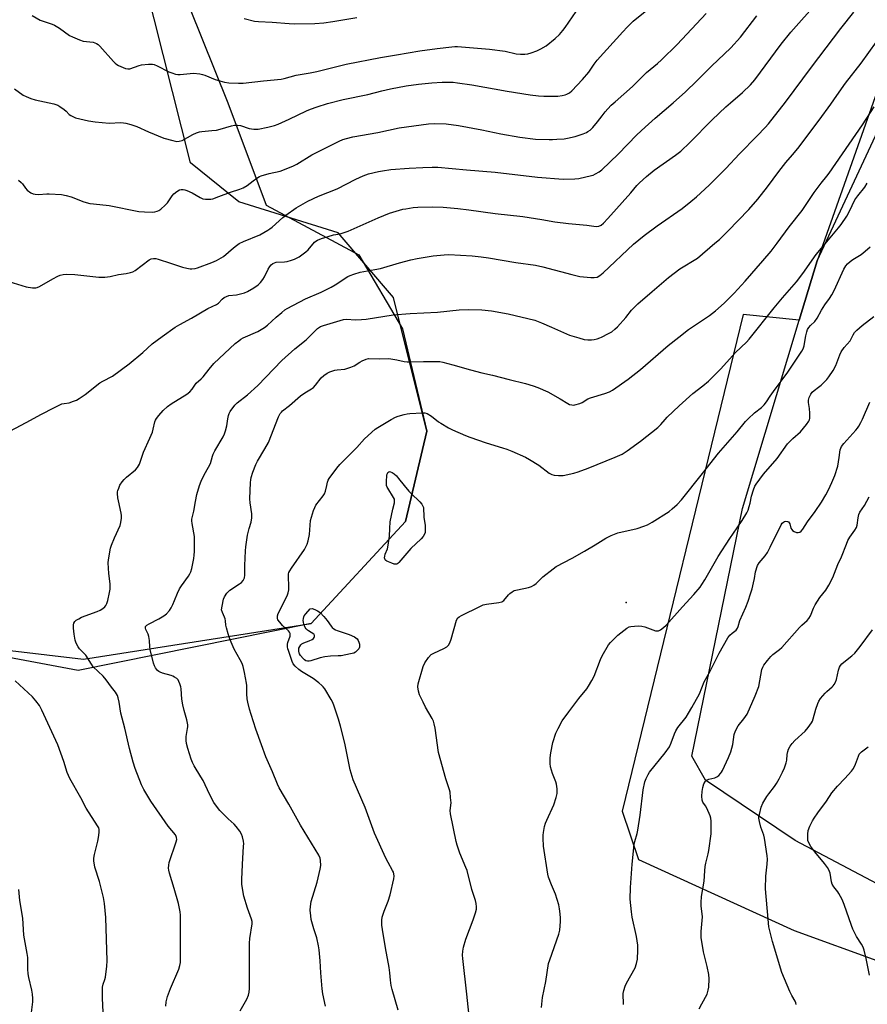
# Model space of a CAD drawing. Units: inches. Extents: x 1255772 to 1261772, y 605449 to 609450.
# Drawn here: x 1256520 to 1256901, y 606908 to 607350 of the extents above; entities that cross this region are included whole.
import ezdxf

# ---------------------------------------------------------------- set-up
doc = ezdxf.new("R2010")
doc.units = ezdxf.units.IN
doc.header["$MEASUREMENT"] = 0
for name, color, linetype in [('NTRL-Farm Land', 3, 'Continuous'), ('NTRL-Trees', 3, 'Continuous'), ('Undefined', 1, 'Continuous'), ('UTIL-Cross Country Transmission Tower', 30, 'Continuous')]:
    doc.layers.add(name, color=color, linetype=linetype)

msp = doc.modelspace()

# ---------------------------------------------------------------- linework, layer by layer
at = {"layer": 'NTRL-Farm Land'}
for points in [[(1256280.83, 606963.07, 0), (1256346.94, 606959.25, 0), (1256364.73, 606973.23, 0), (1256413.38, 607068.28, 0), (1256435.54, 607084.99, 0), (1256469.26, 607072.66, 0), (1256549.07, 607063.23, 0), (1256651.17, 607079.21, 0), (1256693.5, 607124.94, 0), (1256703.15, 607165.51, 0), (1256688.21, 607225.53, 0), (1256663.39, 607254.55, 0), (1256618.75, 607268.49, 0), (1256597.07, 607285.9, 0), (1256576.76, 607366.74, 0)], [(1256916.42, 607349.77, 0), (1256878.24, 607241.95, 0), (1256870.22, 607215.3, 0), (1256845.1, 607217.93, 0), (1256790.82, 606994.97, 0), (1256798.12, 606973.26, 0), (1256867.93, 606941.54, 0), (1256906.67, 606927.44, 0)]]:
    msp.add_polyline3d(points, dxfattribs=at)
at = {"layer": 'NTRL-Trees'}
msp.add_lwpolyline([(1256976.49, 606924.68), (1256868.3, 606981.88), (1256828.17, 607008.86), (1256822.07, 607019.69), (1256844.76, 607130.77), (1256870.21, 607215.3), (1256878.24, 607241.95), (1256926.4, 607345.1)], dxfattribs=at)
msp.add_polyline3d([(1256590.88, 607370.26, 0), (1256613.84, 607312.86, 0), (1256631.06, 607266.94, 0), (1256672.62, 607244.73, 0), (1256692.13, 607211.44, 0), (1256703.15, 607165.51, 0), (1256693.5, 607124.94, 0), (1256651.17, 607079.21, 0), (1256546.68, 607058.08, 0), (1256469.26, 607072.66, 0), (1256435.54, 607084.99, 0), (1256413.38, 607068.28, 0), (1256354.75, 606978.92, 0), (1256342.25, 606965.89, 0), (1256280.83, 606963.07, 0)], dxfattribs=at)
at = {"layer": 'Undefined'}
for points, elevation in [([(1256513.85, 607164.29), (1256523.35, 607169.36), (1256530.24, 607173.18), (1256535.84, 607176.07), (1256539.44, 607177.75), (1256540.42, 607177.99), (1256542.73, 607178.32), (1256544.65, 607178.92), (1256545.96, 607179.49), (1256547.18, 607180.21), (1256549.79, 607181.97), (1256556.49, 607187.21), (1256557.75, 607187.97), (1256562.06, 607190.26), (1256569.65, 607195.69), (1256575.74, 607200.81), (1256579.94, 607204.66), (1256584.4, 607208.01), (1256590.23, 607212.2), (1256592.27, 607213.46), (1256597.61, 607216.22), (1256604.95, 607220.53), (1256608.78, 607222.4), (1256609.61, 607223), (1256611.29, 607224.83), (1256612.19, 607225.52), (1256613.24, 607226), (1256614.35, 607226.34), (1256617.67, 607226.67), (1256621.4, 607227.58), (1256622.73, 607228.18), (1256625.5, 607229.9), (1256627.42, 607231.26), (1256628.44, 607232.29), (1256629.59, 607233.59), (1256630.37, 607234.81), (1256632, 607238.25), (1256632.64, 607239.43), (1256633.29, 607240.21), (1256633.99, 607240.71), (1256634.76, 607241.09), (1256635.53, 607241.31), (1256639.25, 607241.53), (1256640.4, 607241.71), (1256642.38, 607242.24), (1256643.73, 607242.71), (1256645.87, 607243.82), (1256648.84, 607245.97), (1256649.84, 607246.93), (1256652.7, 607250.31), (1256653.34, 607250.82), (1256654.07, 607251.22), (1256655.9, 607251.96), (1256658.88, 607252.94), (1256661.29, 607253.59), (1256664.21, 607254.13), (1256667.85, 607255.28), (1256681.31, 607261.25), (1256686.33, 607263.28), (1256692.29, 607265.08), (1256693.75, 607265.37), (1256697.01, 607265.85), (1256699.06, 607266), (1256705.74, 607266.2), (1256710.46, 607266.07), (1256717.03, 607265.45), (1256721.91, 607264.87), (1256733.72, 607263.13), (1256746.26, 607261.86), (1256754.68, 607260.58), (1256760.47, 607259.46), (1256766.64, 607258.66), (1256774.93, 607257.91), (1256779.09, 607257.44), (1256780.24, 607257.53), (1256781.26, 607257.95), (1256782.36, 607258.84), (1256784.39, 607260.9), (1256794.57, 607272.5), (1256797.31, 607275.8), (1256798.5, 607277), (1256801.7, 607279.88), (1256805.11, 607282.68), (1256814.73, 607289.4), (1256817, 607291.18), (1256821.08, 607295.04), (1256831.17, 607305.18), (1256837.31, 607311.05), (1256839.37, 607312.93), (1256844.71, 607317.44), (1256848.35, 607320.89), (1256850.3, 607323.18), (1256862.14, 607339.14), (1256866.42, 607344.52), (1256878.51, 607358.19)], 786), ([(1256518.12, 607319.22), (1256522.11, 607316.37), (1256523.36, 607315.72), (1256525.43, 607314.83), (1256527.35, 607314.2), (1256535.84, 607312.34), (1256537.54, 607311.83), (1256538.54, 607311.26), (1256540.43, 607309.87), (1256541.31, 607309.11), (1256542.74, 607307.69), (1256543.4, 607307.17), (1256544.55, 607306.51), (1256545.57, 607306.1), (1256551.4, 607304.76), (1256554.29, 607304.34), (1256560.66, 607303.72), (1256565.79, 607303.99), (1256567.04, 607303.92), (1256568.13, 607303.71), (1256570.35, 607303.11), (1256573.02, 607302.21), (1256578.22, 607299.91), (1256585.2, 607297.02), (1256589.22, 607295.9), (1256590.96, 607295.56), (1256592.04, 607295.62), (1256593.33, 607296.03), (1256598.22, 607298.71), (1256599.78, 607299.39), (1256601.11, 607299.86), (1256602.25, 607300.06), (1256606.7, 607300.38), (1256608.76, 607300.62), (1256610.43, 607301.04), (1256615.42, 607302.5), (1256616.82, 607302.8), (1256618.16, 607302.83), (1256619.47, 607302.66), (1256623.49, 607301.32), (1256625.47, 607301), (1256626.33, 607300.98), (1256627.49, 607301.1), (1256631.79, 607301.89), (1256634.75, 607302.71), (1256636.39, 607303.33), (1256641.33, 607305.5), (1256649.14, 607309.25), (1256651, 607310.04), (1256653.89, 607311.11), (1256658.59, 607312.5), (1256665.62, 607314.33), (1256676.69, 607316.64), (1256682.89, 607318.24), (1256686.87, 607319.16), (1256693.78, 607320.42), (1256699.43, 607321.19), (1256705.3, 607321.79), (1256710.07, 607322.11), (1256712.12, 607322.19), (1256714.93, 607322.13), (1256716.91, 607321.91), (1256723.27, 607320.9), (1256739.13, 607318.06), (1256749.49, 607316.45), (1256753.27, 607315.99), (1256755.61, 607315.83), (1256761.84, 607315.84), (1256763.82, 607316.12), (1256765.18, 607316.46), (1256765.96, 607316.74), (1256767.09, 607317.4), (1256768.13, 607318.28), (1256772.9, 607323.33), (1256775.75, 607326.67), (1256778.12, 607330.14), (1256779.59, 607332.01), (1256791.03, 607344.76), (1256793.03, 607346.84), (1256795.7, 607349.44), (1256805.54, 607357.44)], 780), ([(1256519.95, 607278.19), (1256521.2, 607277.13), (1256521.74, 607276.49), (1256523.08, 607274.5), (1256523.88, 607273.67), (1256525.5, 607272.46), (1256526.53, 607271.99), (1256527.38, 607271.84), (1256528.84, 607271.75), (1256532.6, 607272.04), (1256533.76, 607272.05), (1256539.23, 607271.72), (1256541.26, 607271.31), (1256543.56, 607270.72), (1256549.31, 607268.46), (1256552, 607267.7), (1256553.62, 607267.47), (1256560.64, 607266.81), (1256573.98, 607264.16), (1256576.48, 607263.89), (1256579.92, 607263.8), (1256581.06, 607263.93), (1256582.16, 607264.23), (1256582.94, 607264.57), (1256583.85, 607265.22), (1256585.73, 607266.95), (1256586.71, 607267.97), (1256588.86, 607271.17), (1256589.59, 607272.09), (1256590.92, 607273.15), (1256592.17, 607273.8), (1256592.97, 607273.95), (1256593.8, 607273.97), (1256594.63, 607273.85), (1256595.47, 607273.58), (1256597.91, 607272.51), (1256601.39, 607270.42), (1256602.68, 607269.83), (1256603.76, 607269.66), (1256605.16, 607269.63), (1256606.27, 607269.69), (1256607.09, 607269.85), (1256609.8, 607270.79), (1256615.1, 607272.83), (1256619.19, 607274.09), (1256620.78, 607274.78), (1256622.54, 607275.75), (1256625.24, 607277.93), (1256626.85, 607279.07), (1256628.03, 607279.81), (1256628.79, 607280.17), (1256632.44, 607281.13), (1256637.33, 607282.2), (1256639.25, 607282.89), (1256643.31, 607284.53), (1256644.85, 607285.37), (1256651.6, 607289.52), (1256663.85, 607295.72), (1256665.38, 607296.39), (1256667.06, 607296.88), (1256669.94, 607297.56), (1256681.07, 607299.52), (1256690.64, 607301.68), (1256703.87, 607303.43), (1256706.51, 607303.53), (1256711.79, 607303.39), (1256717.37, 607302.66), (1256727.79, 607300.68), (1256736.25, 607298.97), (1256744.87, 607297.43), (1256751.93, 607296.6), (1256758, 607296.35), (1256759.45, 607296.35), (1256761.51, 607296.49), (1256764.76, 607296.77), (1256766.22, 607297), (1256769.67, 607297.82), (1256773.22, 607298.98), (1256774.75, 607299.58), (1256775.41, 607299.94), (1256776.33, 607300.58), (1256777.58, 607301.73), (1256779.68, 607304.27), (1256781.72, 607307.03), (1256783.15, 607308.83), (1256784.29, 607310.12), (1256785.88, 607311.75), (1256787.55, 607313.33), (1256795.4, 607320.12), (1256801.7, 607326.41), (1256806.65, 607330.52), (1256808.37, 607332.09), (1256815.39, 607339.06), (1256828.45, 607352.95)], 782), ([(1256526.02, 607352.04), (1256529.7, 607350.03), (1256531.51, 607349.32), (1256535.03, 607348.15), (1256536.09, 607347.73), (1256538.27, 607346.36), (1256542.86, 607343.08), (1256544.14, 607342.44), (1256547.32, 607341.11), (1256548.96, 607340.58), (1256553.39, 607340.02), (1256554.22, 607339.84), (1256554.95, 607339.56), (1256555.63, 607339.11), (1256556.44, 607338.31), (1256562.55, 607331.4), (1256563.35, 607330.6), (1256564.08, 607330.08), (1256564.83, 607329.66), (1256566.92, 607328.67), (1256567.99, 607328.25), (1256569.03, 607328.07), (1256569.85, 607328.16), (1256574.01, 607329.63), (1256575.14, 607329.93), (1256578.3, 607330.2), (1256580, 607330.19), (1256580.83, 607330), (1256582.15, 607329.44), (1256587.33, 607326.75), (1256588.66, 607326.26), (1256590.3, 607325.78), (1256591.39, 607325.59), (1256592.44, 607325.59), (1256598.42, 607326.15), (1256601.31, 607325.85), (1256602.45, 607325.62), (1256603.57, 607325.26), (1256608.2, 607323.36), (1256609.28, 607322.99), (1256612.28, 607322.15), (1256614.32, 607321.83), (1256618.58, 607321.62), (1256620.7, 607321.67), (1256629.82, 607322.75), (1256637.79, 607323.54), (1256639.13, 607323.83), (1256644.56, 607325.25), (1256650.79, 607326.33), (1256653.79, 607326.94), (1256666.86, 607330.17), (1256682.4, 607333.19), (1256689.48, 607334.47), (1256699.93, 607336.22), (1256707.77, 607337.27), (1256714.29, 607338.05), (1256715.72, 607338.16), (1256716.81, 607338.14), (1256731.25, 607337), (1256738.25, 607335.98), (1256743.27, 607334.88), (1256745.1, 607334.64), (1256747.02, 607334.66), (1256748.46, 607334.87), (1256749.85, 607335.23), (1256752.49, 607336.18), (1256754.32, 607337.05), (1256756.61, 607338.45), (1256760.74, 607341.76), (1256762.63, 607343.59), (1256764.2, 607345.31), (1256765.25, 607346.62), (1256770.15, 607353.86)], 778), ([(1256586.02, 606907.54), (1256586.22, 606909.5), (1256586.8, 606911.82), (1256588.13, 606915.41), (1256591.94, 606924.18), (1256592.38, 606925.75), (1256592.56, 606927.13), (1256592.62, 606946.87), (1256592.57, 606948.34), (1256592.41, 606949.81), (1256592.07, 606952.14), (1256591.75, 606953.55), (1256589.83, 606960.25), (1256587.67, 606967.15), (1256587.33, 606968.55), (1256587.25, 606969.4), (1256587.32, 606970.83), (1256587.5, 606971.94), (1256590.67, 606981.3), (1256590.92, 606982.33), (1256590.88, 606983.24), (1256590.74, 606983.67), (1256590.3, 606984.41), (1256587.11, 606988.34), (1256579.25, 606999.44), (1256576.16, 607004.74), (1256575.14, 607006.87), (1256572.29, 607014.09), (1256571.39, 607017.06), (1256569.7, 607023.21), (1256567.64, 607032.31), (1256565.8, 607038.96), (1256565.14, 607044), (1256564.7, 607045.93), (1256564.3, 607046.99), (1256563.43, 607048.49), (1256561.61, 607050.68), (1256559.34, 607053.95), (1256557.87, 607055.61), (1256553.51, 607059.85), (1256552.7, 607060.95), (1256550.15, 607064.99), (1256547.37, 607067.87), (1256546.67, 607068.75), (1256545.8, 607070.43), (1256545.36, 607071.73), (1256544.87, 607074.47), (1256544.67, 607077.13), (1256544.64, 607078.6), (1256544.78, 607079.43), (1256545.14, 607080.15), (1256545.74, 607080.68), (1256546.95, 607081.39), (1256548.25, 607082.01), (1256555.27, 607084.61), (1256556.64, 607085.2), (1256557.82, 607085.96), (1256558.67, 607086.67), (1256559.17, 607087.35), (1256559.56, 607088.14), (1256559.97, 607089.52), (1256560.78, 607093.2), (1256561.05, 607094.61), (1256561.12, 607095.42), (1256561.05, 607096.85), (1256560.46, 607101.81), (1256560.3, 607103.89), (1256560.24, 607106.58), (1256560.5, 607108.62), (1256561.28, 607112.97), (1256561.62, 607114.4), (1256562.95, 607117.68), (1256565.48, 607123.21), (1256565.85, 607124.56), (1256566.1, 607126.51), (1256566.16, 607127.62), (1256566.04, 607128.76), (1256564.76, 607134.22), (1256564.51, 607135.64), (1256564.37, 607137.57), (1256564.42, 607138.38), (1256564.54, 607138.93), (1256564.91, 607140.01), (1256565.47, 607141.32), (1256566.39, 607142.74), (1256567.34, 607143.83), (1256568.38, 607144.85), (1256572.45, 607148.16), (1256573.33, 607149.26), (1256574.2, 607150.69), (1256574.73, 607152), (1256575.96, 607156.13), (1256578.91, 607162.39), (1256579.98, 607165.04), (1256580.42, 607166.38), (1256581.08, 607169.66), (1256581.37, 607170.43), (1256581.78, 607171.15), (1256582.83, 607172.49), (1256584.88, 607174.88), (1256586.8, 607176.66), (1256588.46, 607177.85), (1256595.44, 607182.18), (1256596.78, 607183.21), (1256597.83, 607184.39), (1256599.71, 607187.06), (1256601.83, 607188.98), (1256602.82, 607189.98), (1256605.46, 607193.41), (1256607.6, 607195.84), (1256617.21, 607204.81), (1256618.75, 607206.14), (1256619.73, 607206.8), (1256620.77, 607207.35), (1256627.24, 607210.19), (1256630.3, 607212.02), (1256631.7, 607213.09), (1256635.54, 607216.66), (1256638.04, 607218.8), (1256639.44, 607219.92), (1256640.45, 607220.56), (1256648.67, 607224.89), (1256655.7, 607227.88), (1256660.27, 607230.11), (1256662.01, 607231.13), (1256667.63, 607234.94), (1256668.67, 607235.44), (1256670.36, 607236.03), (1256673.21, 607236.86), (1256679.85, 607238.02), (1256682.33, 607238.56), (1256690.8, 607241.09), (1256695.94, 607242.41), (1256698.75, 607243.02), (1256705.93, 607244.25), (1256710.92, 607244.73), (1256712.98, 607244.84), (1256723.51, 607244.24), (1256727.56, 607243.8), (1256730.74, 607243.38), (1256742.98, 607241.24), (1256751.84, 607240.05), (1256755.13, 607239.32), (1256768.23, 607235.81), (1256771.7, 607235), (1256776.69, 607234.49), (1256778.16, 607234.43), (1256779.46, 607234.68), (1256780.69, 607235.32), (1256782.28, 607236.63), (1256795.76, 607249.37), (1256800.55, 607253.38), (1256806.39, 607257.7), (1256817.73, 607265.46), (1256821.61, 607268.53), (1256824.07, 607270.67), (1256829.83, 607275.92), (1256837.3, 607283.36), (1256843.43, 607290), (1256851.28, 607298), (1256854.93, 607301.81), (1256856.37, 607303.45), (1256864.03, 607313.15), (1256875.61, 607328.93), (1256888.81, 607346.23), (1256894.6, 607353.62)], 788), ([(1256515.57, 607232.66), (1256523.36, 607230.34), (1256526.25, 607229.9), (1256527.67, 607229.86), (1256528.31, 607230.01), (1256529.37, 607230.48), (1256535.27, 607233.82), (1256537.62, 607235.04), (1256538.69, 607235.51), (1256539.97, 607235.86), (1256541.4, 607235.97), (1256545.24, 607235.87), (1256554.57, 607234.73), (1256556.03, 607234.66), (1256558.69, 607234.71), (1256561.02, 607234.88), (1256564.87, 607235.79), (1256568.27, 607236.3), (1256570.2, 607236.7), (1256571.25, 607237.05), (1256572.26, 607237.64), (1256578.52, 607242.36), (1256579.45, 607242.82), (1256580.43, 607243.02), (1256581.51, 607242.97), (1256582.62, 607242.72), (1256588.19, 607240.96), (1256593.45, 607239.19), (1256595.46, 607238.67), (1256596.92, 607238.42), (1256597.77, 607238.39), (1256599.17, 607238.53), (1256600.29, 607238.79), (1256606.63, 607241.15), (1256608.72, 607242.11), (1256611.91, 607243.98), (1256616.4, 607247.83), (1256617.79, 607248.9), (1256619, 607249.7), (1256620.89, 607250.6), (1256628.2, 607253.69), (1256631.75, 607255.71), (1256632.73, 607256.33), (1256633.67, 607257.06), (1256638.49, 607261.37), (1256639.9, 607262.45), (1256644.55, 607265.71), (1256649.7, 607268.71), (1256654.47, 607271.03), (1256662.95, 607274.27), (1256671.21, 607278.56), (1256674.63, 607280.11), (1256676.93, 607280.94), (1256681.5, 607282.09), (1256683.23, 607282.4), (1256686.98, 607282.9), (1256695.25, 607283.59), (1256701.29, 607283.9), (1256705.45, 607283.99), (1256708.09, 607283.94), (1256720.93, 607282.79), (1256733.79, 607281.79), (1256752.72, 607279.5), (1256764.34, 607278.61), (1256769.56, 607278.76), (1256771.29, 607278.92), (1256776.98, 607280.19), (1256777.8, 607280.45), (1256778.81, 607280.94), (1256780.48, 607281.96), (1256781.56, 607282.87), (1256788.9, 607289.86), (1256797.36, 607298.53), (1256801, 607301.99), (1256805.5, 607305.97), (1256813.6, 607312.89), (1256819.14, 607317.83), (1256824.26, 607322.79), (1256830.87, 607329.36), (1256839.54, 607337.56), (1256843.78, 607342.33), (1256851.14, 607351.83)], 784), ([(1256621.16, 607350.65), (1256625.84, 607349.47), (1256627.66, 607349.29), (1256633.74, 607349.09), (1256641.31, 607348.41), (1256643.83, 607348.28), (1256652.88, 607348.4), (1256656.91, 607348.73), (1256660.98, 607349.3), (1256671.79, 607351.17)], 776), ([(1256619.43, 606905.39), (1256622.33, 606910.68), (1256623.05, 606912.43), (1256623.37, 606913.77), (1256623.55, 606915.46), (1256623.6, 606916.85), (1256623.52, 606935.77), (1256623.75, 606937.84), (1256624.8, 606944.48), (1256624.75, 606945.55), (1256624.5, 606946.61), (1256622.6, 606951.47), (1256621, 606956.81), (1256620.67, 606958.52), (1256620.19, 606962.27), (1256620.11, 606964.31), (1256620.36, 606971.08), (1256620.95, 606979.25), (1256620.97, 606980.42), (1256620.86, 606981.56), (1256620.46, 606983.46), (1256619.98, 606984.77), (1256619.2, 606986.02), (1256617.65, 606988.19), (1256616.7, 606989.25), (1256614.04, 606991.61), (1256610.29, 606995.39), (1256609.19, 606996.71), (1256607.55, 606998.97), (1256605.76, 607002.28), (1256603.68, 607006.88), (1256602.75, 607008.72), (1256601.75, 607010.49), (1256598.72, 607015.4), (1256597.97, 607016.82), (1256597.38, 607018.36), (1256595.88, 607023.09), (1256595.27, 607025.32), (1256595.16, 607026.76), (1256595.19, 607028.49), (1256595.83, 607032.05), (1256595.91, 607032.9), (1256595.88, 607033.74), (1256595.5, 607035.95), (1256594.29, 607040.12), (1256593.73, 607042.71), (1256593.28, 607045.32), (1256592.92, 607049.92), (1256592.75, 607050.76), (1256592.32, 607052.13), (1256591.91, 607053.19), (1256591.5, 607053.91), (1256590.91, 607054.5), (1256589.99, 607055.17), (1256589.25, 607055.61), (1256588.45, 607055.93), (1256584.51, 607056.96), (1256583.43, 607057.35), (1256582.93, 607057.65), (1256582.35, 607058.13), (1256581.84, 607058.68), (1256581.4, 607059.32), (1256580.9, 607060.3), (1256580.52, 607061.41), (1256579.01, 607067.52), (1256578.84, 607068.69), (1256578.71, 607071.62), (1256578.42, 607073.35), (1256578.05, 607074.43), (1256577.06, 607076.47), (1256576.84, 607077.2), (1256576.95, 607077.83), (1256577.18, 607078.17), (1256577.58, 607078.53), (1256578.58, 607079.14), (1256582.85, 607081.35), (1256585.14, 607082.7), (1256586.28, 607083.61), (1256587.67, 607085.11), (1256588.43, 607086.26), (1256589.2, 607087.71), (1256589.99, 607089.5), (1256591.33, 607092.91), (1256592.22, 607094.71), (1256593.13, 607096.2), (1256596.24, 607100.51), (1256596.79, 607101.47), (1256597.25, 607102.48), (1256597.64, 607103.87), (1256598.58, 607108.44), (1256598.77, 607109.87), (1256598.86, 607111.61), (1256598.91, 607116.87), (1256598.86, 607118.32), (1256597.85, 607124.11), (1256597.74, 607125.24), (1256597.76, 607126.08), (1256598.59, 607129.67), (1256599.27, 607133.99), (1256599.91, 607137.16), (1256601.11, 607141.14), (1256601.83, 607143.06), (1256603.23, 607145.87), (1256605.22, 607149.31), (1256606.09, 607151.08), (1256606.93, 607154.33), (1256607.23, 607155.16), (1256608.06, 607156.73), (1256611.76, 607163.05), (1256612.38, 607164.28), (1256612.82, 607165.67), (1256613.37, 607167.95), (1256613.82, 607171.13), (1256614.12, 607172.57), (1256614.4, 607173.4), (1256614.97, 607174.4), (1256617.04, 607177.24), (1256618.01, 607178.31), (1256622.63, 607181.83), (1256627.33, 607185.97), (1256638.11, 607197.24), (1256643.9, 607202.41), (1256649.04, 607206.53), (1256654.12, 607211.62), (1256655.35, 607212.43), (1256656.7, 607213), (1256665.79, 607215.65), (1256667.28, 607215.78), (1256671, 607215.5), (1256673.81, 607215.6), (1256675.84, 607215.84), (1256688.02, 607217.69), (1256695.62, 607218.26), (1256707.86, 607219), (1256717.69, 607219.98), (1256721.79, 607220.17), (1256727.74, 607219.98), (1256732.18, 607219.56), (1256739.67, 607218.25), (1256751.56, 607215.3), (1256754.63, 607214.16), (1256758.99, 607212.14), (1256767.08, 607208.65), (1256771.35, 607207.34), (1256773.66, 607206.74), (1256775.35, 607206.56), (1256777.04, 607206.51), (1256778.18, 607206.67), (1256779.6, 607207.01), (1256780.71, 607207.36), (1256781.5, 607207.71), (1256784.57, 607209.31), (1256786.06, 607210.18), (1256787.43, 607211.23), (1256788.69, 607212.42), (1256792.33, 607216.61), (1256794.94, 607219.77), (1256796.51, 607221.44), (1256797.79, 607222.63), (1256804.16, 607228.21), (1256811.5, 607234.42), (1256816.61, 607238.33), (1256824.5, 607243.19), (1256832.39, 607249.82), (1256834.38, 607251.58), (1256838.22, 607255.24), (1256847.61, 607265), (1256851.65, 607269.69), (1256855.96, 607275.24), (1256861.06, 607282.1), (1256864.21, 607286.03), (1256867.18, 607289.46), (1256869.56, 607292.4), (1256879.13, 607305.16), (1256884.3, 607312.24), (1256887.05, 607316.21), (1256890.99, 607321.65), (1256897.96, 607330.65), (1256904.9, 607340.27)], 790), ([(1256657.69, 606907.47), (1256656.44, 606913.11), (1256656.12, 606915.25), (1256655.62, 606922.46), (1256655.34, 606927.87), (1256654.89, 606932.84), (1256654.59, 606934.56), (1256653.73, 606938.24), (1256652.45, 606942.26), (1256651.3, 606946.39), (1256651.02, 606948.08), (1256650.82, 606950.65), (1256650.9, 606952.31), (1256651.28, 606954.48), (1256653.85, 606963.17), (1256655.31, 606968.97), (1256655.51, 606970.68), (1256655.48, 606972.92), (1256655.24, 606973.91), (1256654.61, 606975.2), (1256646.5, 606988.67), (1256641.24, 606998.11), (1256636.86, 607005.51), (1256636.06, 607007.2), (1256633.86, 607012.68), (1256630.94, 607019.43), (1256628.93, 607024.75), (1256626.48, 607031.75), (1256624.3, 607038.36), (1256623.62, 607040.83), (1256622.86, 607043.95), (1256622.59, 607045.38), (1256622.42, 607047.63), (1256622.35, 607051.38), (1256622.25, 607052.49), (1256621.36, 607057.3), (1256620.78, 607059.9), (1256620.27, 607061.21), (1256619.41, 607062.95), (1256616.65, 607067.74), (1256614.88, 607071.95), (1256613.96, 607074.61), (1256613.2, 607077.3), (1256613.01, 607078.43), (1256612.83, 607080.49), (1256612.67, 607081.35), (1256612.37, 607082.12), (1256611.39, 607084.15), (1256611.08, 607085.4), (1256611.25, 607087.06), (1256611.95, 607090.12), (1256612.39, 607091.14), (1256613.44, 607092.79), (1256614.14, 607093.66), (1256614.76, 607094.22), (1256619.13, 607097.01), (1256620.05, 607097.69), (1256620.74, 607098.53), (1256621.3, 607099.75), (1256621.45, 607100.86), (1256621.45, 607105.32), (1256621.72, 607111.89), (1256621.86, 607113.66), (1256622.72, 607118.89), (1256623.45, 607121.79), (1256624.38, 607124.7), (1256624.64, 607126.67), (1256624.63, 607128.41), (1256623.92, 607133.42), (1256623.78, 607135.18), (1256624.02, 607142.49), (1256624.14, 607143.64), (1256624.35, 607144.74), (1256625, 607147.18), (1256626.45, 607150.6), (1256627.22, 607152.14), (1256630.49, 607157.65), (1256632.02, 607160.45), (1256636.62, 607171.91), (1256637.39, 607173.46), (1256637.86, 607174.08), (1256638.43, 607174.66), (1256641.48, 607177.02), (1256646.46, 607181.32), (1256648.38, 607182.7), (1256651.32, 607184.52), (1256652.23, 607185.19), (1256653.19, 607186.21), (1256655.69, 607189.41), (1256656.97, 607190.58), (1256658.35, 607191.62), (1256659.62, 607192.2), (1256661.79, 607192.86), (1256662.9, 607193.06), (1256666.29, 607193.41), (1256669.01, 607194.22), (1256670.58, 607194.87), (1256673.06, 607196.52), (1256674.08, 607197.06), (1256675.91, 607197.85), (1256676.93, 607198.07), (1256681.83, 607197.94), (1256686.09, 607198.07), (1256689.72, 607197.55), (1256692.95, 607196.77), (1256694.33, 607196.61), (1256695.75, 607196.58), (1256701.62, 607196.79), (1256707.18, 607196.84), (1256708.89, 607196.74), (1256710.28, 607196.48), (1256714.71, 607195.37), (1256722.76, 607192.99), (1256727.82, 607191.71), (1256732.61, 607190.71), (1256740.07, 607188.73), (1256747.43, 607186.92), (1256750.75, 607185.9), (1256752.92, 607185.1), (1256757.41, 607183.2), (1256762.87, 607180.06), (1256766.38, 607177.88), (1256767.14, 607177.53), (1256768.17, 607177.28), (1256768.96, 607177.23), (1256769.53, 607177.3), (1256771.78, 607177.93), (1256772.84, 607178.38), (1256775.41, 607179.98), (1256776.59, 607180.56), (1256782.99, 607182.46), (1256785.06, 607183.25), (1256786.34, 607183.93), (1256793.49, 607188.82), (1256799.01, 607193.15), (1256811.34, 607203.91), (1256816.1, 607207.73), (1256820.57, 607211.08), (1256829.91, 607217.46), (1256832.61, 607219.51), (1256836.47, 607222.96), (1256838.36, 607224.76), (1256841.01, 607227.46), (1256845.93, 607232.85), (1256853.9, 607241.92), (1256857.64, 607246.37), (1256860.31, 607249.92), (1256865.62, 607257.29), (1256871.44, 607264.61), (1256876.91, 607272.68), (1256879.95, 607276.75), (1256882.52, 607279.95), (1256883.55, 607281.35), (1256898.49, 607303.05), (1256903.79, 607311.14)], 792), ([(1256690.2, 606905.72), (1256687.63, 606914.95), (1256687.18, 606916.84), (1256686.86, 606919.21), (1256686.55, 606922.42), (1256686.19, 606924.93), (1256684.55, 606933.64), (1256683.2, 606941.91), (1256682.94, 606943.91), (1256682.93, 606946.11), (1256683.14, 606947.47), (1256683.95, 606950.17), (1256685.76, 606954.67), (1256686.62, 606957.43), (1256688.33, 606964.65), (1256688.43, 606965.78), (1256688.32, 606966.83), (1256688.12, 606967.6), (1256687.76, 606968.41), (1256685.73, 606972.03), (1256684.77, 606973.92), (1256679.69, 606985.17), (1256675.43, 606996.68), (1256670.03, 607009.1), (1256668.73, 607013.62), (1256666.34, 607025.53), (1256664.42, 607033.15), (1256663.51, 607036.27), (1256661.52, 607042.17), (1256660.88, 607043.82), (1256660.18, 607045.1), (1256657.3, 607049.84), (1256656.66, 607050.81), (1256656.09, 607051.47), (1256654.74, 607052.62), (1256652.11, 607054.59), (1256646.93, 607057.75), (1256645.75, 607058.54), (1256644.09, 607060.03), (1256643.2, 607061.07), (1256642.69, 607062.13), (1256641, 607067.07), (1256640.76, 607067.89), (1256640.6, 607068.82), (1256640.6, 607069.92), (1256640.75, 607070.71), (1256641.81, 607073.47), (1256641.88, 607074.01), (1256641.76, 607074.79), (1256641.53, 607075.27), (1256641, 607075.92), (1256638.44, 607078.35), (1256637.13, 607079.83), (1256636.35, 607080.93), (1256636.11, 607081.66), (1256636.16, 607082.71), (1256636.47, 607083.78), (1256640, 607090.79), (1256640.58, 607092.09), (1256640.84, 607092.92), (1256641.14, 607094.38), (1256641.27, 607095.55), (1256641.07, 607100.6), (1256641.12, 607101.47), (1256641.28, 607102.12), (1256641.63, 607102.86), (1256642.36, 607104.03), (1256648.2, 607112.5), (1256649.37, 607114.77), (1256649.91, 607116.37), (1256650.45, 607119.16), (1256650.99, 607125.51), (1256651.35, 607126.9), (1256652.32, 607129.93), (1256652.83, 607131.28), (1256653.4, 607132.29), (1256654.98, 607134.44), (1256656.65, 607136.47), (1256657.23, 607137.41), (1256657.71, 607138.68), (1256658.19, 607141.08), (1256658.62, 607142.72), (1256658.9, 607143.51), (1256659.29, 607144.27), (1256662.77, 607149), (1256664.07, 607150.59), (1256666.98, 607153.42), (1256671.71, 607158.25), (1256675.23, 607162.15), (1256680, 607166.36), (1256681.17, 607167.19), (1256687.09, 607170.82), (1256689, 607171.85), (1256690.32, 607172.33), (1256692.91, 607173.01), (1256694.37, 607173.32), (1256695.53, 607173.45), (1256700.98, 607173.83), (1256702.15, 607173.77), (1256703.24, 607173.44), (1256705.28, 607172.32), (1256708.41, 607169.73), (1256709.35, 607169.06), (1256712.82, 607166.99), (1256714.66, 607166.07), (1256720.43, 607163.58), (1256722.38, 607162.81), (1256729.76, 607160.32), (1256737.08, 607158.12), (1256739.03, 607157.45), (1256741.21, 607156.57), (1256747.34, 607153.84), (1256749.12, 607152.85), (1256753.29, 607150.25), (1256758.02, 607146.64), (1256759.2, 607146.02), (1256760.22, 607145.72), (1256762.24, 607145.58), (1256764.28, 607145.65), (1256769.09, 607146.68), (1256771.06, 607147.23), (1256775.55, 607148.91), (1256787.61, 607153.86), (1256790.78, 607155.28), (1256793.06, 607156.65), (1256799.02, 607161.08), (1256806.77, 607167.21), (1256808.06, 607168.46), (1256810, 607170.82), (1256810.93, 607171.84), (1256816.28, 607176.91), (1256822.4, 607182.43), (1256827, 607185.87), (1256829.44, 607187.95), (1256830.71, 607189.15), (1256834.97, 607193.56), (1256841.62, 607200.81), (1256846.47, 607205.4), (1256847.79, 607206.77), (1256858.94, 607220.93), (1256862.63, 607225.34), (1256868.99, 607232.58), (1256871.81, 607236.25), (1256877.75, 607244.83), (1256884.13, 607252.25), (1256887.78, 607256.7), (1256889.02, 607258.34), (1256891.55, 607262.04), (1256892.13, 607263.04), (1256893.86, 607266.79), (1256895.19, 607269.31), (1256896.53, 607271.2), (1256899.6, 607275.02), (1256900.72, 607276.89)], 794), ([(1256722.42, 606900.18), (1256721.11, 606912.96), (1256719.23, 606928.95), (1256719.16, 606930.42), (1256719.22, 606932.2), (1256719.5, 606933.93), (1256720.62, 606937.6), (1256723.97, 606946.31), (1256724.97, 606949.38), (1256725.33, 606951.07), (1256725.36, 606952.16), (1256725.26, 606953.52), (1256724.94, 606954.91), (1256723.35, 606959.87), (1256721.17, 606968.33), (1256720.67, 606969.71), (1256717.97, 606976.23), (1256716.78, 606979.79), (1256716.33, 606981.48), (1256713.68, 606993.79), (1256713.63, 606995.36), (1256713.97, 606998.8), (1256713.81, 607001.14), (1256713.53, 607003.47), (1256713.25, 607004.6), (1256711.68, 607009.55), (1256708.37, 607021.4), (1256706.82, 607032.29), (1256706.46, 607034.28), (1256706.08, 607035.34), (1256705.47, 607036.59), (1256702.58, 607041.61), (1256701.41, 607043.9), (1256699.86, 607047.21), (1256699.34, 607048.8), (1256699.12, 607050.77), (1256699.28, 607052.19), (1256701.5, 607059.89), (1256702.16, 607061.52), (1256703.89, 607063.95), (1256705.08, 607065.25), (1256706.31, 607065.95), (1256710.81, 607067.94), (1256712.06, 607068.75), (1256712.9, 607069.53), (1256713.44, 607070.52), (1256714.03, 607072.16), (1256716.47, 607080.76), (1256716.99, 607081.75), (1256717.61, 607082.28), (1256718.62, 607082.85), (1256726.84, 607086.91), (1256728.45, 607087.62), (1256729.86, 607087.96), (1256735.4, 607088.67), (1256736.78, 607089), (1256737.25, 607089.26), (1256737.67, 607089.62), (1256739.75, 607092.02), (1256740.36, 607092.62), (1256741.44, 607093.44), (1256742.37, 607093.97), (1256743.78, 607094.38), (1256748.74, 607095.37), (1256750.11, 607095.83), (1256751.05, 607096.37), (1256752.16, 607097.17), (1256755.14, 607100.15), (1256759.75, 607103.74), (1256761.17, 607104.76), (1256768.35, 607108.56), (1256773.88, 607111.67), (1256778.56, 607114.47), (1256783.4, 607117.55), (1256785.77, 607118.65), (1256788.79, 607119.87), (1256797.42, 607121.84), (1256800.5, 607122.85), (1256802.14, 607123.5), (1256804.18, 607124.68), (1256811.78, 607129.52), (1256813.24, 607130.66), (1256815.37, 607132.62), (1256817.32, 607134.78), (1256826.71, 607146.59), (1256834.03, 607155.65), (1256842.27, 607165.19), (1256846.03, 607169.81), (1256847.28, 607171.09), (1256850.18, 607173.69), (1256853.32, 607176.12), (1256854.49, 607177.36), (1256855.56, 607178.68), (1256857.17, 607181.24), (1256858.66, 607183.38), (1256865.09, 607192.03), (1256871.35, 607201.42), (1256871.87, 607202.43), (1256872.35, 607203.81), (1256872.59, 607204.93), (1256873.08, 607208.32), (1256873.53, 607210.05), (1256873.96, 607211.13), (1256874.55, 607212.06), (1256875.23, 607212.94), (1256877.14, 607214.81), (1256878.23, 607216.18), (1256880.2, 607219.79), (1256881.66, 607222.27), (1256883.78, 607225.03), (1256884.85, 607226.65), (1256885.91, 607228.69), (1256890.18, 607238.18), (1256891.05, 607239.72), (1256891.76, 607240.62), (1256893.02, 607241.71), (1256894.2, 607242.53), (1256897.9, 607244.83), (1256899.75, 607246.29), (1256901.94, 607248.28)], 796), ([(1256754.6, 606906.96), (1256755.04, 606911.39), (1256756.44, 606918.55), (1256757.75, 606926.62), (1256758.27, 606928.27), (1256762.39, 606939.86), (1256762.72, 606941.56), (1256763.06, 606945.57), (1256763.05, 606947.28), (1256762.85, 606950.13), (1256762.69, 606951.26), (1256762.27, 606952.96), (1256760.91, 606957.72), (1256759.01, 606962), (1256757.73, 606965.35), (1256757.34, 606966.77), (1256755.41, 606979.38), (1256755.24, 606982.84), (1256755.26, 606984.28), (1256755.4, 606985.41), (1256755.97, 606988.2), (1256756.33, 606989.57), (1256756.88, 606990.92), (1256760.06, 606997.84), (1256761.17, 607001.2), (1256761.57, 607002.92), (1256761.63, 607004.99), (1256761.25, 607007.18), (1256760.92, 607008.25), (1256759.47, 607011.94), (1256758.65, 607014.96), (1256758.49, 607016.38), (1256758.44, 607018.98), (1256758.7, 607021.26), (1256759.59, 607025.79), (1256760.99, 607030.04), (1256761.98, 607032.18), (1256763.83, 607035.55), (1256766.75, 607039.66), (1256771.27, 607045.52), (1256774.84, 607049.91), (1256775.71, 607051.11), (1256777.19, 607053.7), (1256778.13, 607055.57), (1256780.99, 607063.12), (1256781.74, 607064.75), (1256784.68, 607069.59), (1256785.58, 607070.72), (1256787.54, 607072.84), (1256788.86, 607074.01), (1256792.87, 607077.11), (1256793.87, 607077.68), (1256794.68, 607077.88), (1256797.85, 607078.11), (1256799.57, 607078.1), (1256800.97, 607077.75), (1256804.54, 607076.32), (1256805.65, 607075.98), (1256806.2, 607075.91), (1256807, 607075.99), (1256807.99, 607076.38), (1256809.31, 607077.36), (1256810.54, 607078.54), (1256817.76, 607086.66), (1256822.95, 607092.29), (1256825.68, 607095.54), (1256826.49, 607096.69), (1256827.81, 607098.86), (1256833.86, 607109.27), (1256838.99, 607117.35), (1256842.28, 607122.19), (1256844.58, 607125.38), (1256846.6, 607128.85), (1256847.24, 607130.13), (1256847.77, 607131.68), (1256848.18, 607133.25), (1256848.79, 607136.35), (1256849.65, 607139.15), (1256850.25, 607140.8), (1256850.82, 607141.81), (1256854.12, 607146.29), (1256860.22, 607153.23), (1256864.9, 607159.83), (1256867.37, 607162.27), (1256870.72, 607165.27), (1256873.39, 607168.51), (1256874.42, 607169.95), (1256874.71, 607170.59), (1256874.86, 607171.33), (1256874.92, 607173.64), (1256874.84, 607175.66), (1256874.38, 607178.41), (1256874.34, 607179.4), (1256874.64, 607180.64), (1256875.33, 607182.09), (1256876.05, 607182.99), (1256876.87, 607183.8), (1256878.88, 607185.21), (1256880, 607186.19), (1256882.55, 607188.72), (1256883.51, 607189.84), (1256885.34, 607192.73), (1256886.57, 607194.95), (1256887.1, 607196.19), (1256888.44, 607199.78), (1256889.06, 607201.06), (1256890.34, 607203.02), (1256892.97, 607206.11), (1256894.4, 607208.77), (1256895.03, 607209.76), (1256896.02, 607210.81), (1256898.39, 607212.94), (1256903.57, 607216.96)], 798), ([(1256791.3, 606908.22), (1256791.22, 606913.13), (1256791.46, 606914.54), (1256792.12, 606916.45), (1256792.76, 606917.77), (1256796.58, 606924.78), (1256797.25, 606926.65), (1256797.69, 606928.57), (1256797.81, 606932.61), (1256797.74, 606934.93), (1256797.22, 606938.73), (1256795.3, 606947.5), (1256794.9, 606949.79), (1256794.37, 606955.57), (1256794.43, 606960.81), (1256795.2, 606971.28), (1256796.2, 606980.03), (1256796.47, 606981.42), (1256797.53, 606985.06), (1256797.84, 606986.45), (1256798.88, 606993.16), (1256800.19, 607004.53), (1256800.89, 607008.16), (1256801.48, 607009.75), (1256802.38, 607011.52), (1256803.01, 607012.49), (1256810.05, 607021.26), (1256811.91, 607023.86), (1256812.79, 607025.75), (1256814.22, 607029.77), (1256814.81, 607031.08), (1256815.77, 607032.57), (1256819.39, 607037.17), (1256820.51, 607038.93), (1256822, 607041.5), (1256825.37, 607047.67), (1256827.56, 607053.03), (1256830.21, 607057.9), (1256834.28, 607065.88), (1256836.18, 607069.41), (1256838.2, 607072.73), (1256839.05, 607073.94), (1256840.02, 607074.91), (1256841.86, 607076.25), (1256842.47, 607077.07), (1256842.76, 607077.85), (1256843.53, 607080.62), (1256846.27, 607086.61), (1256847.21, 607089.18), (1256848.31, 607092.54), (1256849.01, 607094.82), (1256849.64, 607097.42), (1256850.08, 607099.46), (1256850.58, 607102.47), (1256851.52, 607105.26), (1256852.22, 607106.5), (1256854.97, 607109.62), (1256855.94, 607111.05), (1256857.21, 607113.47), (1256862.07, 607123.49), (1256862.54, 607124.2), (1256863.14, 607124.75), (1256863.63, 607124.98), (1256864.15, 607125.11), (1256864.9, 607125.04), (1256865.32, 607124.8), (1256865.66, 607124.43), (1256865.89, 607123.96), (1256866.45, 607122.07), (1256866.83, 607121.4), (1256867.15, 607121.01), (1256867.85, 607120.53), (1256868.9, 607120.09), (1256869.7, 607120), (1256870.4, 607120.23), (1256871.03, 607120.71), (1256871.77, 607121.61), (1256873.96, 607124.78), (1256877.38, 607129.42), (1256880.2, 607133.67), (1256882.17, 607137.02), (1256883.36, 607139.26), (1256884.83, 607142.48), (1256886.13, 607145.64), (1256887.46, 607149.9), (1256888.14, 607153.7), (1256888.61, 607157.1), (1256888.8, 607157.9), (1256889.11, 607158.58), (1256890.16, 607159.94), (1256895.64, 607165.95), (1256896.33, 607166.82), (1256896.96, 607167.81), (1256897.82, 607169.35), (1256898.57, 607170.91), (1256901.85, 607178.59)], 800), ([(1256825.36, 606906.3), (1256826.44, 606908.59), (1256828.81, 606912.83), (1256829.4, 606914.63), (1256829.61, 606916), (1256829.76, 606919.71), (1256829.6, 606921.68), (1256828.92, 606925.29), (1256827.3, 606931.85), (1256826.19, 606938.37), (1256826.23, 606940.99), (1256826.74, 606947.55), (1256826.2, 606952.61), (1256826.12, 606954.04), (1256826.41, 606956.79), (1256827.53, 606963.66), (1256827.81, 606968.31), (1256828, 606970.2), (1256828.29, 606971.74), (1256829.32, 606975.9), (1256829.6, 606977.31), (1256830.6, 606984.88), (1256830.74, 606987.85), (1256830.67, 606990.51), (1256830.46, 606991.89), (1256830.18, 606992.98), (1256828.7, 606996.4), (1256828.15, 606997.4), (1256827, 606999.05), (1256826.65, 607000.01), (1256826.51, 607001.74), (1256826.63, 607003.81), (1256826.91, 607005.59), (1256827.44, 607007.25), (1256828.06, 607008.49), (1256828.59, 607008.99), (1256829.65, 607009.37), (1256832.27, 607009.91), (1256833.27, 607010.39), (1256834.11, 607011.08), (1256834.87, 607011.87), (1256835.37, 607012.54), (1256835.79, 607013.3), (1256838.51, 607019.17), (1256839.51, 607021.63), (1256840.36, 607024.97), (1256841.01, 607029.39), (1256841.6, 607031), (1256842.78, 607033.27), (1256845.39, 607036.47), (1256846.83, 607038.6), (1256850.48, 607046.8), (1256851.99, 607050.93), (1256853.44, 607058.54), (1256853.78, 607059.61), (1256854.29, 607060.57), (1256855.92, 607062.68), (1256857.48, 607064.47), (1256858.35, 607065.27), (1256861.31, 607067.55), (1256862.37, 607068.49), (1256870.32, 607077.47), (1256871.35, 607078.49), (1256873.74, 607080.6), (1256874.53, 607081.45), (1256875.27, 607082.71), (1256876.54, 607086.05), (1256877.36, 607087.62), (1256879.47, 607090.85), (1256882.14, 607094.12), (1256883.49, 607096.42), (1256885.27, 607099.85), (1256887.52, 607105.66), (1256889.12, 607109.11), (1256891.34, 607114.89), (1256892.03, 607116.48), (1256892.84, 607117.94), (1256895.16, 607121.07), (1256895.85, 607122.27), (1256896.12, 607123.4), (1256896.56, 607126.66), (1256896.93, 607128.1), (1256897.36, 607129.2), (1256899.5, 607132.11), (1256901.5, 607136.12)], 802), ([(1256868.75, 606908.33), (1256868.59, 606909.08), (1256868.3, 606909.78), (1256866.81, 606912.3), (1256865.89, 606914.12), (1256862.41, 606922.55), (1256858.16, 606936.56), (1256856.59, 606943.1), (1256856.17, 606946.6), (1256855.01, 606960.15), (1256855.15, 606965.81), (1256855.83, 606971.19), (1256855.9, 606973.54), (1256855.84, 606975), (1256854.64, 606982.84), (1256854.24, 606984.25), (1256852.94, 606987.84), (1256852.32, 606990.39), (1256852.1, 606991.82), (1256852.13, 606992.66), (1256852.28, 606993.5), (1256853.11, 606996.85), (1256853.87, 606998.58), (1256855.71, 607001.6), (1256856.53, 607002.78), (1256859.03, 607006.03), (1256859.97, 607007.42), (1256861.14, 607009.46), (1256862.73, 607012.56), (1256863.54, 607014.46), (1256864.34, 607016.69), (1256864.58, 607017.83), (1256864.82, 607020.42), (1256865.04, 607021.78), (1256865.41, 607022.9), (1256866.1, 607024.17), (1256866.95, 607025.37), (1256868.16, 607026.69), (1256872.87, 607030.99), (1256874.14, 607032.57), (1256875.65, 607034.7), (1256876.06, 607035.45), (1256876.47, 607036.52), (1256877.68, 607040.86), (1256878.51, 607043.33), (1256878.95, 607044.39), (1256879.72, 607045.57), (1256881.75, 607047.95), (1256882.56, 607048.76), (1256884.99, 607050.78), (1256885.38, 607051.19), (1256885.89, 607051.9), (1256886.46, 607052.94), (1256886.92, 607054.03), (1256887.81, 607058.28), (1256888.26, 607059.59), (1256888.65, 607060.31), (1256889.35, 607061.14), (1256890.16, 607061.9), (1256893.83, 607064.67), (1256895.08, 607065.91), (1256897.55, 607068.91), (1256903.1, 607076.32)], 804), ([(1256557.95, 606904.86), (1256557.63, 606911.07), (1256557.68, 606915.97), (1256557.89, 606917.35), (1256558.73, 606919.45), (1256559.01, 606920.56), (1256559.58, 606925.46), (1256559.65, 606927.81), (1256559.16, 606947.25), (1256558.54, 606953.58), (1256558.02, 606956.24), (1256556.23, 606963.42), (1256554.23, 606969.9), (1256553.76, 606972.79), (1256553.77, 606973.92), (1256554.04, 606975.56), (1256555.48, 606981.56), (1256555.97, 606984.08), (1256556.19, 606985.76), (1256556.12, 606986.79), (1256555.91, 606987.47), (1256555.37, 606988.5), (1256550.23, 606996.39), (1256547.87, 607000.95), (1256542.92, 607009.72), (1256541.81, 607012.39), (1256540.34, 607017.23), (1256537.64, 607024.85), (1256530.38, 607040.41), (1256529.35, 607042.38), (1256527.76, 607044.51), (1256526.21, 607046.31), (1256518.44, 607053.44)], 786), ([(1256901.73, 606921.37), (1256900.21, 606928.89), (1256899.28, 606932.64), (1256898.83, 606934.04), (1256898.15, 606935.29), (1256895.91, 606938.79), (1256894.22, 606942.06), (1256893.6, 606943.7), (1256890.41, 606953.18), (1256889.49, 606955.31), (1256887.99, 606958.11), (1256887.49, 606958.81), (1256885.63, 606961), (1256884.92, 606962.22), (1256884.59, 606963.33), (1256884.02, 606967.14), (1256883.5, 606968.72), (1256882.9, 606969.72), (1256881.47, 606971.6), (1256877.11, 606976.73), (1256875.42, 606979.09), (1256874.6, 606980.55), (1256874.11, 606981.81), (1256873.97, 606982.64), (1256874, 606984.68), (1256874.21, 606986.41), (1256874.98, 606988.28), (1256876.16, 606990.62), (1256876.88, 606991.88), (1256878.55, 606994.32), (1256882.35, 606999.51), (1256884.87, 607003.2), (1256887.32, 607006.2), (1256890.7, 607009.68), (1256893.58, 607013.04), (1256894.46, 607014.21), (1256895.44, 607016.13), (1256896.75, 607019.75), (1256897.12, 607020.54), (1256897.4, 607020.96), (1256898.11, 607021.64), (1256901.09, 607023.86)], 806), ([(1256525.82, 606904.69), (1256526.33, 606909.52), (1256526.33, 606910.94), (1256526.21, 606912.92), (1256525.96, 606914.63), (1256524.59, 606920.32), (1256524.26, 606922.06), (1256524.08, 606924.14), (1256524.18, 606927.94), (1256524.09, 606929.38), (1256523.85, 606931.1), (1256522.35, 606939.43), (1256521.94, 606946.99), (1256520.55, 606954.94), (1256520.04, 606959.81)], 784)]:
    msp.add_lwpolyline(points, dxfattribs=dict(at, elevation=elevation))
at = {"layer": 'Undefined', "elevation": 796}
for points in [[(1256689.05, 607105.81), (1256688.51, 607105.89), (1256687.4, 607106.23), (1256685.21, 607107.13), (1256684.76, 607107.45), (1256684.44, 607107.82), (1256684.23, 607108.26), (1256684.17, 607108.73), (1256684.23, 607109.49), (1256684.41, 607110.27), (1256685.42, 607112.7), (1256685.82, 607114.37), (1256686.42, 607118.47), (1256686.45, 607121.79), (1256686.73, 607124.9), (1256687.86, 607130.58), (1256688.57, 607133.38), (1256688.69, 607134.22), (1256688.55, 607135), (1256688.2, 607135.75), (1256685.6, 607139.91), (1256685.33, 607140.42), (1256685.09, 607141.12), (1256685, 607141.96), (1256685.02, 607143.4), (1256685.11, 607145.15), (1256685.25, 607145.99), (1256685.42, 607146.5), (1256685.69, 607146.94), (1256686.03, 607147.27), (1256686.43, 607147.4), (1256686.87, 607147.34), (1256687.56, 607147.03), (1256688.47, 607146.38), (1256689.55, 607145.42), (1256690.48, 607144.34), (1256692.9, 607141.15), (1256695.04, 607138.68), (1256696.05, 607137.59), (1256699.98, 607133.84), (1256700.84, 607132.75), (1256701.6, 607131.26), (1256701.78, 607127), (1256702.36, 607123.24), (1256702.41, 607121.16), (1256702.3, 607119.99), (1256702.04, 607119.24), (1256701.48, 607118.34), (1256700.51, 607117.27), (1256696, 607112.92), (1256690.54, 607106.56), (1256690.12, 607106.18), (1256689.67, 607105.91)], [(1256649.55, 607062.26), (1256648.78, 607062.44), (1256648.18, 607062.85), (1256647.59, 607063.46), (1256646.51, 607064.83), (1256646.05, 607065.56), (1256645.85, 607066.06), (1256645.69, 607066.85), (1256645.67, 607067.64), (1256645.75, 607068.15), (1256646.09, 607068.92), (1256646.58, 607069.62), (1256646.98, 607070.03), (1256647.92, 607070.59), (1256650.36, 607071.43), (1256651.62, 607072.03), (1256652.23, 607072.52), (1256652.51, 607072.96), (1256652.68, 607073.45), (1256652.71, 607073.92), (1256652.65, 607074.13), (1256652.42, 607074.45), (1256650.01, 607075.95), (1256649.58, 607076.28), (1256649.05, 607076.85), (1256648.6, 607077.49), (1256648.22, 607078.22), (1256647.92, 607078.99), (1256647.72, 607079.78), (1256647.68, 607080.59), (1256647.75, 607081.4), (1256647.91, 607082.18), (1256648.13, 607082.68), (1256648.79, 607083.62), (1256650.82, 607085.86), (1256651.68, 607085.92), (1256652.95, 607085.58), (1256654.04, 607084.98), (1256655.23, 607084.14), (1256656.97, 607082.35), (1256658.43, 607080.51), (1256660.14, 607078.07), (1256660.72, 607077.39), (1256661.36, 607076.81), (1256662.1, 607076.41), (1256662.9, 607076.09), (1256668.21, 607074.27), (1256670.68, 607073.25), (1256671.32, 607072.82), (1256671.82, 607072.31), (1256672.27, 607071.59), (1256672.62, 607070.81), (1256672.86, 607069.99), (1256672.91, 607069.44), (1256672.85, 607068.63), (1256672.62, 607067.93), (1256672.34, 607067.49), (1256671.76, 607066.89), (1256671.08, 607066.38), (1256670.33, 607065.99), (1256668.95, 607065.61), (1256664.69, 607064.78), (1256663.28, 607064.65), (1256659.95, 607064.52), (1256657.31, 607064.22), (1256655.31, 607063.75), (1256651.1, 607062.5), (1256650.29, 607062.32)]]:
    msp.add_lwpolyline(points, close=True, dxfattribs=at)
at = {"layer": 'UTIL-Cross Country Transmission Tower'}
msp.add_point((1256792.61, 607088.71), dxfattribs=at)

doc.saveas('drawing.dxf')
